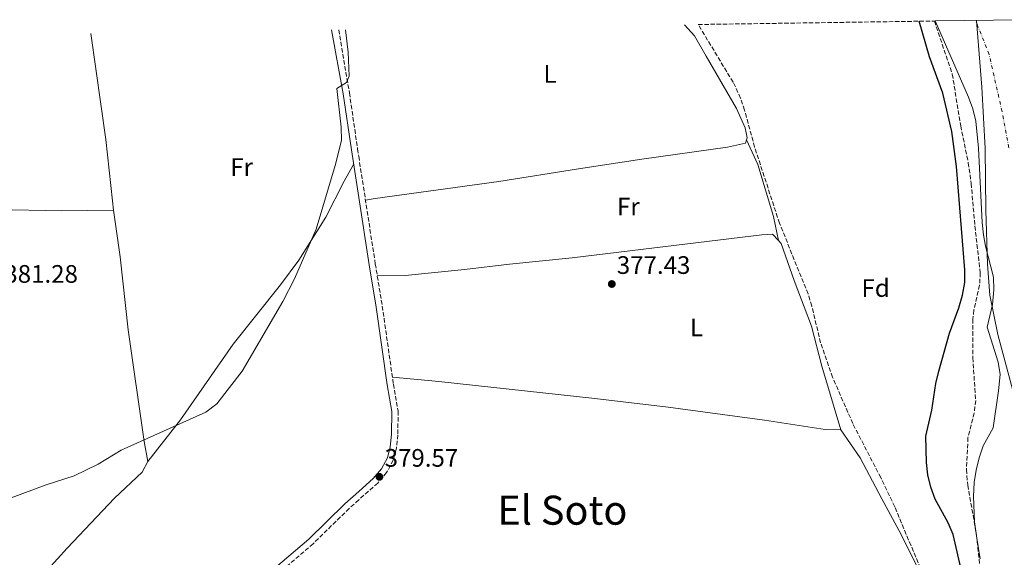
# Model space of a CAD drawing. Units: metres. Extents: x 600527 to 603966, y 4736104 to 4738468.
# Drawn here: x 600940 to 601330, y 4738217 to 4738430 of the extents above; entities that cross this region are included whole.
import ezdxf
from ezdxf.enums import TextEntityAlignment as Align

# ---------------------------------------------------------------- set-up
doc = ezdxf.new("R2010")
doc.units = ezdxf.units.M
doc.header["$MEASUREMENT"] = 0
doc.linetypes.add('DGN Style 3', pattern=[2.435890702152634, 1.739921930109024, -0.6959687720436097])
doc.linetypes.add('DGN Style 4', pattern=[2.7856150101045474, 1.391937544087219, -0.6959687720436097, 0.001739921930109024, -0.6959687720436097])
for name, color, linetype, lineweight in [('Camino', 7, 'DGN Style 3', 0), ('Cauce permanente', 151, 'Continuous', 13), ('Cauce permanente (área)', 142, 'Continuous', 13), ('Cota de punto acotado terreno', 7, 'Continuous', 0), ('Curva de nivel directora', 30, 'Continuous', 30), ('Curva de nivel intermedia', 30, 'Continuous', 0), ('Eje cauce permanente (área)', 70, 'DGN Style 4', 0), ('Etiqueta de uso rústico', 92, 'Continuous', 0), ('Etiqueta de zona arbolada', 92, 'Continuous', 0), ('Límite de municipio', 7, 'Continuous', 0), ('Línea de cambio de uso (parcela vista)', 92, 'Continuous', 0), ('Margen derecho', 7, 'Continuous', 0), ('Punto acotado terreno (símbolo)', 7, 'Continuous', 0), ('Texto de Área (paraje) menor', 7, 'Continuous', 0), ('Zona arbolada', 92, 'DGN Style 3', 0)]:
    doc.layers.add(name, color=color, linetype=linetype, lineweight=lineweight)
doc.styles.add('Style-Arial', font='arial.ttf')

# ---------------------------------------------------------------- blocks, each defined once
blk = doc.blocks.new('5PATER')
at = {"layer": 'Punto acotado terreno (símbolo)', "linetype": 'Continuous', "lineweight": 0}
h = blk.add_hatch(color=51, dxfattribs=at)
edge = h.paths.add_edge_path()
edge.add_ellipse((0, 0), major_axis=(-0.1095731443231308, -0.1110710700762829), ratio=0.9994222409660317, start_angle=0, end_angle=360)

msp = doc.modelspace()

# ---------------------------------------------------------------- linework, layer by layer
at = {"layer": 'Camino', "color": 7, "linetype": 'DGN Style 3', "lineweight": 0}
for points in [[(601066.0899999985, 4738425.76, 379.6900000000024), (601070.2999999993, 4738400.820000002, 379.6900000000024), (601073.5300000014, 4738378.62, 379.6300000000047), (601073.9859535794, 4738375.670550292, 379.5522806401215)], [(601073.9859535794, 4738375.670550292, 379.5522806401215), (601080.5700000002, 4738333.08, 378.4299999999931), (601083.3199999994, 4738316.360000002, 378.8500000000059), (601087.7299999993, 4738285.5, 378.8500000000059), (601089.579999998, 4738274.800000003, 379.2700000000042), (601089.5199999998, 4738265.439999999, 379.2700000000042), (601088.9499999997, 4738260.180000001, 379.75), (601087.6700000013, 4738255.41, 380.1000000000058), (601085.0599999983, 4738250.460000001, 379.9100000000035), (601081.52, 4738246.310000001, 379.6900000000024), (601073.9859535794, 4738239.603430777, 379.6900000000024)], [(601073.9859535794, 4738239.603430777, 379.6900000000024), (601070.2300000001, 4738236.260000001, 379.6900000000024), (601055.9299999994, 4738222.26, 380.1000000000058), (601033.0799999969, 4738202.76, 379.6900000000024), (601010.7099999995, 4738182.200000001, 380.1000000000058), (600989.0100000004, 4738162.880000004, 379.6900000000024), (600964.5500000007, 4738141.660000001, 379.6300000000047), (600946.3899999999, 4738124.080000003, 379.1499999999942), (600938.1700000011, 4738115.36, 378.8500000000059), (600932.2199999989, 4738107.680000001, 378.5000000000001), (600925.1900000015, 4738095.850000001, 378.4299999999931), (600914.7600000021, 4738071.199999999, 378.4299999999931), (600905.8999999973, 4738047.800000002, 377.7400000000051), (600898.2399999974, 4738030.58, 377.179999999993)]]:
    msp.add_polyline3d(points, dxfattribs=at)
at = {"layer": 'Cauce permanente', "color": 151, "linetype": 'Continuous', "lineweight": 13}
msp.add_polyline3d([(601320.1600000003, 4738216.230000001, 373.8300000000018), (601318.75, 4738224.42, 374.1199999999953), (601317.8399999999, 4738230.930000001, 374.2400000000052), (601317.4600000001, 4738240.930000001, 373.9199999999983), (601317.7599999999, 4738246.49, 373.8300000000018), (601318.5099999999, 4738251.42, 373.8300000000018), (601319.7699999996, 4738256.27, 373.8300000000018), (601321.3600000005, 4738261.060000001, 373.8300000000018), (601325.2000000002, 4738268.180000001, 373.8300000000018), (601327.4199999999, 4738282.77, 373.8300000000018), (601327.9699999997, 4738289.300000001, 373.8300000000018), (601327.1900000004, 4738294.220000001, 373.8300000000018), (601322.9400000004, 4738308, 373.8300000000018), (601324.9800000006, 4738316.960000001, 373.8300000000018), (601325.5199999996, 4738322.76, 373.8300000000018), (601325.3399999999, 4738327.76, 373.8300000000018), (601322.1699999999, 4738340.15, 373.8300000000018), (601321.4299999997, 4738344.529999999, 373.8300000000018), (601320.8799999999, 4738349.5, 373.8300000000018), (601319.4699999997, 4738378.92, 373.7100000000065), (601318.4299999997, 4738389.59, 373.3999999999942), (601317.2199999997, 4738394.430000001, 373.2700000000041), (601315.4900000002, 4738399.130000001, 373.1399999999995), (601302.29, 4738429.26, 373), (601336.8899999997, 4738429.77, 372.9700000000012)], dxfattribs=at)
at = {"layer": 'Cauce permanente (área)', "color": 142, "linetype": 'Continuous', "lineweight": 13}
msp.add_polyline3d([(601302.29, 4738429.26, 373), (601315.4900000002, 4738399.130000001, 373.1399999999995), (601317.2199999997, 4738394.430000001, 373.2700000000041), (601318.4299999997, 4738389.59, 373.3999999999942), (601319.4699999997, 4738378.92, 373.7100000000065), (601320.8799999999, 4738349.5, 373.8300000000018), (601321.4299999997, 4738344.529999999, 373.8300000000018), (601322.1699999999, 4738340.15, 373.8300000000018), (601325.3399999999, 4738327.76, 373.8300000000018), (601325.5199999996, 4738322.76, 373.8300000000018), (601324.9800000006, 4738316.960000001, 373.8300000000018), (601322.9400000004, 4738308, 373.8300000000018), (601327.1900000004, 4738294.220000001, 373.8300000000018), (601327.9699999997, 4738289.300000001, 373.8300000000018), (601327.4199999999, 4738282.77, 373.8300000000018), (601325.2000000002, 4738268.180000001, 373.8300000000018), (601321.3600000005, 4738261.060000001, 373.8300000000018), (601319.7699999996, 4738256.27, 373.8300000000018), (601318.5099999999, 4738251.42, 373.8300000000018), (601317.7599999999, 4738246.49, 373.8300000000018), (601317.4600000001, 4738240.930000001, 373.9199999999983), (601317.8399999999, 4738230.930000001, 374.2400000000052), (601318.75, 4738224.42, 374.1199999999953), (601320.1600000003, 4738216.230000001, 373.8300000000018)], dxfattribs=at)
at = {"layer": 'Curva de nivel directora', "color": 30, "linetype": 'Continuous', "lineweight": 30, "elevation": 375, "flags": 128}
msp.add_lwpolyline([(601312.8799999991, 4738210.95), (601309.4100000003, 4738225.87), (601307.47, 4738230.480000001), (601302.2499999986, 4738239.859999999), (601300.579999999, 4738244.630000002), (601299.4099999999, 4738249.490000002), (601298.7999999997, 4738254.470000001), (601298.5299999992, 4738264.869999999), (601300.9099999998, 4738275.190000001), (601302.6100000007, 4738285.699999999), (601303.7799999998, 4738290.560000001), (601308.0099999986, 4738305.65), (601311.699999999, 4738315.730000001), (601313.0999999982, 4738320.740000002), (601314.0100000001, 4738325.710000001), (601314.0500000003, 4738330.710000001), (601310.749999999, 4738371.600000001), (601308.9499999997, 4738385.460000002), (601305.2999999997, 4738400.730000001), (601300.0899999995, 4738415), (601295.9199999986, 4738429.160000003)], dxfattribs=at)
at = {"layer": 'Curva de nivel intermedia', "color": 30, "linetype": 'Continuous', "lineweight": 0, "elevation": 380.0000000000001, "flags": 128}
msp.add_lwpolyline([(600930.4800000021, 4738238.390000002), (600950.220000001, 4738245.57), (600961.3200000009, 4738249.179999998), (600970.7500000012, 4738253.77), (600979.900000002, 4738259.279999999), (601013.4100000019, 4738274.42), (601017.7800000015, 4738277.679999999), (601027.7800000019, 4738290.640000001), (601043.9100000008, 4738318.199999998), (601048.6100000015, 4738327.11), (601057.140000001, 4738346.829999999), (601064.6700000013, 4738372.06), (601067.15, 4738381.949999998), (601067.0800000008, 4738387.189999999), (601065.2900000003, 4738402.569999999), (601069.2100000009, 4738404.900000001), (601070.1699999997, 4738407.42), (601069.7800000008, 4738416.939999999), (601068.7200000014, 4738425.789999999)], dxfattribs=at)
at = {"layer": 'Eje cauce permanente (área)', "color": 70, "linetype": 'DGN Style 4', "lineweight": 0}
msp.add_polyline3d([(601331.4900000002, 4738379.07, 374.1600000000035), (601328.7999999998, 4738393.390000001, 373.8600000000006), (601323.6600000003, 4738416, 373.429999999993), (601318.2699999996, 4738429.5, 375.9700000000012)], dxfattribs=at)
at = {"layer": 'Límite de municipio', "color": 7, "linetype": 'Continuous', "lineweight": 0}
msp.add_polyline3d([(601318.6999999993, 4738429.5, 373), (601320.8299999982, 4738403.050000001, 373.43), (601322.1000000016, 4738378.720000001, 373.8), (601322.3500000016, 4738354.380000001, 373.87), (601323.0700000003, 4738332.960000001, 373.94), (601323.8900000006, 4738320.67, 373.9700000000001), (601327.0599999987, 4738305.130000001, 373.9100000000001), (601333.3999999985, 4738281.52, 374.0900000000001)], dxfattribs=at)
at = {"layer": 'Línea de cambio de uso (parcela vista)', "color": 92, "linetype": 'Continuous', "lineweight": 0, "extrusion": (-0.007990417643660501, 0.03915303288988321, 0.9992012776419994), "elevation": 181094.8697124708, "flags": 128}
msp.add_lwpolyline([(-1536576.892165414, -4518795.638554473), (-1536576.892165414, -4518795.633549477)], dxfattribs=at)
at = {"layer": 'Línea de cambio de uso (parcela vista)', "color": 92, "linetype": 'Continuous', "lineweight": 0}
for points in [[(601227.6007000003, 4738382.249, 379.4496000000072), (601227.8200000003, 4738383.029999999, 379.5299999999988), (601227.0800000001, 4738386.930000001, 379.7400000000052), (601223.6200000001, 4738394.57, 379.5299999999988), (601211.54, 4738415.380000001, 379.7400000000052), (601206.9500000002, 4738423.369999999, 379.3099999999977), (601202.9800000006, 4738427.789999999, 379.0099999999948)], [(600967.9199999999, 4738424.300000001, 381.8099999999977), (600973.9000000004, 4738382.390000001, 381.3899999999995), (600976.4299999997, 4738358.039999999, 381.8099999999977), (600976.9403999997, 4738354.350099999, 381.8099999999977)], [(601076.6600000003, 4738358.369999999, 379.1000000000058), (601080.4600000001, 4738359, 378.4499999999971), (601129.5, 4738365.720000001, 378.2400000000052), (601160.9800000006, 4738370.730000001, 378.2400000000052), (601186.0599999996, 4738374.57, 379.1000000000058), (601220.0899999999, 4738379.34, 379.3099999999977), (601227.2199999997, 4738380.890000001, 379.3099999999977), (601227.6007000003, 4738382.249, 379.4496000000072)], [(601227.6007000003, 4738382.249, 379.4498000000021), (601232.1100000005, 4738372.49, 378.5899999999965), (601238.2400000002, 4738351.869999999, 378.3800000000047), (601240.2089999998, 4738342.324899999, 378.8598000000056)], [(600990.5, 4738254.84, 379.3000000000029), (601003.4299999997, 4738271.34, 378.820000000007), (601024.3200000003, 4738301.25, 379.7200000000012), (601042.9699999997, 4738324.720000001, 378.9600000000065), (601050.3200000003, 4738334.609999999, 378.8800000000047), (601061.0099999999, 4738351.529999999, 378.8800000000047), (601068.2599999999, 4738365.82, 378.8800000000047), (601071.9800000006, 4738372.390000001, 379.4799999999959)], [(600825.0599999996, 4738355.460000001, 381.6399999999995), (600866.8799999999, 4738355.25, 379.8300000000018), (600896.8799999999, 4738354.859999999, 380.7700000000041), (600929.9800000006, 4738354.600000001, 380.8000000000029), (600956.4000000004, 4738354.050000001, 381.2200000000012), (600966.4100000003, 4738354.25, 381.0099999999948), (600976.9403999997, 4738354.350099999, 381.8099999999977)], [(600976.9403999997, 4738354.350099999, 381.8099999999977), (600979.5, 4738335.859999999, 381.8099999999977), (600982.6200000001, 4738307.02, 381.7700000000041), (600988.9900000002, 4738262.74, 379.7200000000012), (600990.5, 4738254.84, 379.3000000000029)], [(601240.2089999998, 4738342.324899999, 378.8600000000006), (601237.9000000004, 4738344.859999999, 378.8600000000006), (601233.6299999999, 4738344.630000001, 378.8600000000006), (601208.5899999999, 4738341.560000001, 379.070000000007), (601158.5199999996, 4738335.42, 378.2200000000012), (601133.7599999999, 4738332.92, 379.070000000007), (601115.9000000004, 4738330.850000001, 379.2899999999936), (601092.3499999996, 4738328.449999999, 379.070000000007), (601081.3600000005, 4738328.289999999, 378.5500000000029)], [(601264.9900000002, 4738267.41, 378.6499999999942), (601257.4000000004, 4738292.640000001, 378.429999999993), (601253.2999999998, 4738308.369999999, 378.8600000000006), (601246.4900000002, 4738326.52, 379.070000000007), (601241.2699999996, 4738341.16, 378.8600000000006), (601240.2089999998, 4738342.324899999, 378.8600000000006)], [(601087.3399999999, 4738288.199999999, 378.8500000000058), (601105.7100000001, 4738286.57, 379.070000000007), (601167.4699999997, 4738279.789999999, 378.2100000000065), (601196.5300000003, 4738276.359999999, 378.4199999999983), (601234.6399999997, 4738271.230000001, 378.6399999999995), (601258.7800000003, 4738267.52, 378.2100000000065), (601264.9900000002, 4738267.41, 378.6499999999942)], [(601260.2400000002, 4738019.189999999, 380.1499999999942), (601262.7100000001, 4738021.369999999, 380.1499999999942), (601264.7699999996, 4738028.67, 380.1499999999942), (601267.4800000006, 4738041.74, 380.3600000000006), (601270.8200000003, 4738060.800000001, 380.570000000007), (601274.4900000002, 4738079.779999999, 380.1499999999942), (601279.9400000004, 4738099.880000001, 380.1499999999942), (601284.75, 4738118.390000001, 380.7899999999936), (601288.0099999999, 4738138.430000001, 381), (601291.6200000001, 4738156.74, 380.3600000000006), (601295.7400000002, 4738174.210000001, 379.7200000000012), (601297.5599999996, 4738187.439999999, 379.7200000000012), (601298.79, 4738199.619999999, 379.929999999993), (601295.8600000005, 4738211.810000001, 379.5), (601288.8099999996, 4738225.880000001, 379.2899999999936), (601281.0999999996, 4738240.109999999, 379.5), (601272.5700000003, 4738256.25, 379.070000000007), (601264.9900000002, 4738267.41, 378.6499999999942)], [(600990.5, 4738254.84, 379.3000000000029), (600988.1900000004, 4738250.59, 378.8800000000047), (600977.2100000001, 4738240.350000001, 378.9100000000035), (600958.5300000003, 4738220.470000001, 378.3800000000047), (600943.2199999997, 4738203.560000001, 377.9700000000012), (600918.8099999996, 4738175.550000001, 377.6300000000047), (600889.6900000004, 4738144.789999999, 378.0500000000029), (600877.3499999996, 4738129.27, 378.0500000000029), (600874.3499999996, 4738126, 378.0500000000029), (600870.7699999996, 4738124.07, 378.0500000000029)]]:
    msp.add_polyline3d(points, dxfattribs=at)
at = {"layer": 'Margen derecho', "color": 7, "linetype": 'Continuous', "lineweight": 0}
for points in [[(601063.2099999995, 4738425.710000001, 379.6900000000024), (601067.8500000018, 4738400.42, 379.6900000000024), (601071.0700000006, 4738378.250000001, 379.6300000000047), (601073.9859535794, 4738359.405908504, 379.1336674759237)], [(601073.9859535794, 4738359.405908504, 379.1336674759237), (601078.1200000002, 4738332.689999999, 378.4299999999931), (601080.8699999995, 4738315.980000001, 378.8500000000059), (601085.2699999984, 4738285.12, 378.8500000000059), (601087.0900000001, 4738274.600000001, 379.2700000000042), (601087.0299999998, 4738265.58, 379.2700000000042), (601086.5, 4738260.640000001, 379.75), (601085.3399999999, 4738256.320000002, 380.1000000000058), (601082.9899999985, 4738251.86, 379.9100000000035), (601079.7399999986, 4738248.050000002, 379.6900000000024), (601073.9859535794, 4738242.932440429, 379.6900000000024)], [(601073.9859535794, 4738242.932440429, 379.6900000000024), (601068.5300000013, 4738238.08, 379.6900000000024), (601054.2499999986, 4738224.090000001, 380.1000000000058), (601031.4299999997, 4738204.62, 379.6900000000024), (601009.0399999976, 4738184.040000001, 380.1000000000058), (600987.3699999996, 4738164.750000001, 379.6900000000024), (600962.8699999999, 4738143.49, 379.6300000000047), (600944.6199999996, 4738125.83, 379.1499999999942), (600936.2899999992, 4738116.980000001, 378.8500000000059), (600930.1700000014, 4738109.080000003, 378.5000000000001), (600922.9699999974, 4738096.970000002, 378.4299999999931), (600912.4499999987, 4738072.130000002, 378.4299999999931), (600903.6000000018, 4738048.750000002, 377.7400000000051), (600895.9699999987, 4738031.59, 377.179999999993)]]:
    msp.add_polyline3d(points, dxfattribs=at)
at = {"layer": 'Zona arbolada', "color": 92, "linetype": 'DGN Style 3', "lineweight": 0}
for points in [[(601297.4500000002, 4738210.26, 379.2899999999936), (601286.2599999999, 4738236.880000001, 379.5599999999977), (601280.7300000006, 4738248.439999999, 379.75), (601269.6699999999, 4738269.82, 380.1100000000006), (601261.6900000004, 4738288.17, 380.1900000000023), (601256.9100000003, 4738301.84, 379.9100000000035), (601253.4100000003, 4738316.4, 378.6100000000006), (601251.9600000001, 4738321.17, 378.3999999999942), (601240.6399999997, 4738349.17, 378.4100000000035), (601230.7999999998, 4738379.310000001, 377.9700000000012), (601226.79, 4738393.970000001, 377.3600000000006), (601225.2400000002, 4738398.730000001, 377.4499999999971), (601222.2699999996, 4738405.01, 378.3999999999942), (601208.4400000004, 4738427.869999999, 384.4700000000012), (601301.9600000001, 4738429.25, 381.25), (601309.0800000001, 4738408.230000001, 380.2599999999948), (601312.4199999999, 4738387.74, 377.9600000000065), (601315.3799999999, 4738373.15, 375.9499999999971), (601316.5800000001, 4738364.939999999, 375.820000000007), (601318, 4738348.08, 375.820000000007), (601320.1600000003, 4738329.609999999, 375.820000000007), (601319.8899999997, 4738324.67, 375.820000000007), (601317.6200000001, 4738314.82, 375.820000000007), (601317.2100000001, 4738311.26, 375.820000000007), (601317.1799999997, 4738295.960000001, 375.820000000007), (601318.3399999999, 4738279, 375.820000000007), (601317.75, 4738274.060000001, 375.820000000007), (601315.29, 4738264.289999999, 375.820000000007), (601314.7000000002, 4738251.66, 375.820000000007), (601315.1799999997, 4738245.51, 375.820000000007), (601318.6500000004, 4738225.810000001, 375.820000000007), (601320.8399999999, 4738205.67, 375.820000000007)], [(601297.4500000002, 4738210.26, 379.2899999999936), (601286.2599999999, 4738236.880000001, 379.5599999999977), (601280.7300000006, 4738248.439999999, 379.75), (601269.6699999999, 4738269.82, 380.1100000000006), (601261.6900000004, 4738288.17, 380.1900000000023), (601256.9100000003, 4738301.84, 379.9100000000035), (601253.4100000003, 4738316.4, 378.6100000000006), (601251.9600000001, 4738321.17, 378.3999999999942), (601240.6399999997, 4738349.17, 378.4100000000035), (601230.7999999998, 4738379.310000001, 377.9700000000012), (601226.79, 4738393.970000001, 377.3600000000006), (601225.2400000002, 4738398.730000001, 377.4499999999971), (601222.2699999996, 4738405.01, 378.3999999999942), (601208.4400000004, 4738427.869999999, 384.4700000000012)], [(601301.9600000001, 4738429.25, 381.25), (601309.0800000001, 4738408.230000001, 380.2599999999948), (601312.4199999999, 4738387.74, 377.9600000000065), (601315.3799999999, 4738373.15, 375.9499999999971), (601316.5800000001, 4738364.939999999, 375.820000000007), (601318, 4738348.08, 375.820000000007), (601320.1600000003, 4738329.609999999, 375.820000000007), (601319.8899999997, 4738324.67, 375.820000000007), (601317.6200000001, 4738314.82, 375.820000000007), (601317.2100000001, 4738311.26, 375.820000000007), (601317.1799999997, 4738295.960000001, 375.820000000007), (601318.3399999999, 4738279, 375.820000000007), (601317.75, 4738274.060000001, 375.820000000007), (601315.29, 4738264.289999999, 375.820000000007), (601314.7000000002, 4738251.66, 375.820000000007), (601315.1799999997, 4738245.51, 375.820000000007), (601318.6500000004, 4738225.810000001, 375.820000000007), (601320.8399999999, 4738205.67, 375.820000000007)]]:
    msp.add_polyline3d(points, dxfattribs=at)

# ---------------------------------------------------------------- block references
at = {"layer": 'Punto acotado terreno (símbolo)', "color": 7, "linetype": 'Continuous', "lineweight": 0, "xscale": 10, "yscale": 10, "zscale": 10}
for p in [(601174.2199999974, 4738325.109999999, 377.429999999993), (601082.1999999996, 4738248.76, 379.5700000000075)]:
    msp.add_blockref('5PATER', p, dxfattribs=at)

# ---------------------------------------------------------------- texts
at = {"layer": 'Cota de punto acotado terreno', "color": 7, "linetype": 'Continuous', "lineweight": 0, "style": 'Style-Arial'}
for s, p in [('377.43', (601176.1999999983, 4738329.109999999, 377.429999999993)), ('381.28', (600933.640000001, 4738325.600000001, 381.2799999999988)), ('379.57', (601084.2499999997, 4738252.760000001, 379.570000000007))]:
    msp.add_text(s, height=7.000000000000002, dxfattribs=at).set_placement(p)
at = {"layer": 'Etiqueta de uso rústico', "color": 92, "linetype": 'Continuous', "lineweight": 0, "style": 'Style-Arial'}
for s, p in [('L', (601149.7614203793, 4738408.290010002, 377.4600000000065)), ('Fr', (601027.6136852687, 4738371.430009999, 381.5500000000029)), ('Fr', (601180.77368527, 4738355.740010001, 378.75)), ('L', (601207.7914203769, 4738307.87001, 378.75))]:
    msp.add_text(s, height=7.000000000000002, dxfattribs=at).set_placement(p, align=Align.MIDDLE_CENTER)
at = {"layer": 'Etiqueta de zona arbolada', "color": 92, "linetype": 'Continuous', "lineweight": 0, "style": 'Style-Arial'}
msp.add_text('Fd', height=7.000000000000002, dxfattribs=at).set_placement((601278.6974413665, 4738323.520010002, 375.1300000000047), align=Align.MIDDLE_CENTER)
at = {"layer": 'Texto de Área (paraje) menor', "color": 7, "linetype": 'Continuous', "lineweight": 0, "style": 'Style-Arial'}
msp.add_text('El Soto', height=11.5, dxfattribs=at).set_placement((601154.6523108014, 4738235.550010001, 378.6600000000035), align=Align.MIDDLE_CENTER)

doc.saveas('drawing.dxf')
